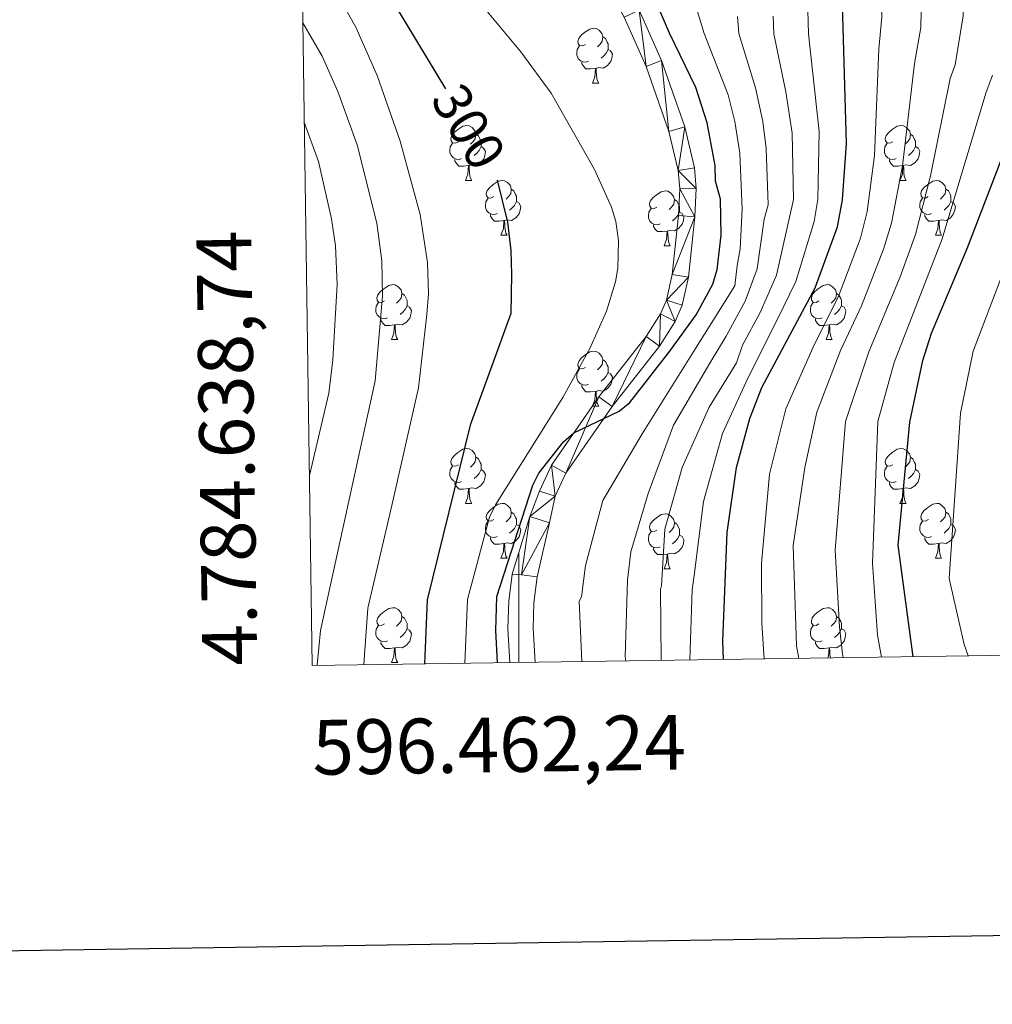
# Model space of a CAD drawing. Units: metres. Extents: x 595533 to 600030, y 4784232 to 4787266.
# Drawn here: x 596409 to 596586, y 4784577 to 4784757 of the extents above; entities that cross this region are included whole.
import ezdxf
from ezdxf.enums import TextEntityAlignment as Align

# ---------------------------------------------------------------- set-up
doc = ezdxf.new("R2010")
doc.units = ezdxf.units.M
doc.header["$MEASUREMENT"] = 0
doc.linetypes.add('DGN Style 3', pattern=[1147.6976, 819.784, -327.9136])
for name, color, linetype, lineweight in [('Nivel 11', 7, 'Continuous', 0), ('Nivel 21', 7, 'Continuous', 0), ('Nivel 36', 7, 'Continuous', 0), ('Nivel 4', 7, 'Continuous', 0), ('Nivel 41', 7, 'Continuous', 0), ('Nivel 5', 7, 'Continuous', 0), ('Nivel 54', 7, 'Continuous', 0), ('Nivel 61', 7, 'Continuous', 0), ('Nivel 63', 7, 'Continuous', 0)]:
    doc.layers.add(name, color=color, linetype=linetype, lineweight=lineweight)
doc.styles.add('Style-arial', font='arial.shx', dxfattribs={"bigfont": 'arialbig.shx'})
doc.styles.add('Style-Helvetica-Narrow-Oblique', font='txt')

msp = doc.modelspace()

# ---------------------------------------------------------------- linework, layer by layer
at = {"layer": 'Nivel 11', "color": 142, "linetype": 'DGN Style 3', "lineweight": 13}
msp.add_polyline3d([(596490.12, 4784639.15, 297.02), (596490.63, 4784650.8, 296.72), (596494.63, 4784665.82, 296.72), (596495.75, 4784668.05, 296.72), (596508.02, 4784687.64, 296.72), (596512.94, 4784696.61, 296.72), (596515.99, 4784703.43, 296.72), (596517.67, 4784708.82, 296.72), (596518.07, 4784711.31, 296.72), (596518.19, 4784716.32, 296.72), (596517.73, 4784719.83, 296.72), (596516.92, 4784722.45, 296.72), (596513.84, 4784729.32, 296.72), (596505.9, 4784743.25, 296.72), (596500.37, 4784750.79, 296.72), (596492.46, 4784760.38, 295.22)], dxfattribs=at)
at = {"layer": 'Nivel 21', "color": 250, "linetype": 'Continuous', "lineweight": 0}
for points in [[(596521.96, 4784758.43, 299.26), (596526.02, 4784749.22, 299.5), (596530.3, 4784737.12, 299.58), (596532.06, 4784729.61, 299.58), (596532.39, 4784725.81, 299.58), (596532.14, 4784720.68, 299.58), (596530.96, 4784709.63, 299.58), (596529.84, 4784704.52, 299.58), (596528.55, 4784701.53, 299.58), (596525.71, 4784697.07, 299.58), (596517.03, 4784686, 299.58), (596508.59, 4784673.84, 300.22), (596506.64, 4784669.62, 300.26), (596505.58, 4784664.77, 300.26), (596503.33, 4784654.93, 300.59)], [(596519.26, 4784757.11, 299.26), (596523.23, 4784748.11, 299.5), (596527.41, 4784736.28, 299.58), (596529.09, 4784729.14, 299.58), (596529.38, 4784725.75, 299.58), (596529.15, 4784720.91, 299.58), (596527.99, 4784710.11, 299.58), (596526.98, 4784705.45, 299.58), (596525.89, 4784702.94, 299.58), (596523.26, 4784698.8, 299.58), (596514.62, 4784687.79, 299.58), (596505.98, 4784675.33, 300.22), (596503.78, 4784670.58, 300.26), (596501.98, 4784665.91, 300.26), (596498.77, 4784655.42, 300.59)], [(596503.33, 4784654.93, 300.59), (596502.76, 4784650.14, 300.63), (596502.61, 4784645.54, 300.74), (596502.98, 4784639.34, 300.89)]]:
    msp.add_polyline3d(points, dxfattribs=at)
at = {"layer": 'Nivel 21', "color": 250, "linetype": 'DGN Style 3', "lineweight": 0}
msp.add_polyline3d([(596498.77, 4784655.42, 300.59), (596498.18, 4784650.48, 300.63), (596498.02, 4784645.48, 300.74), (596498.38, 4784639.27, 300.89)], dxfattribs=at)
at = {"layer": 'Nivel 36', "color": 92, "linetype": 'Continuous', "lineweight": 0}
for p, q in [((596513.45, 4784745.09), (596514.58, 4784745.09)), ((596490.26, 4784727.32), (596491.39, 4784727.32)), ((596569.59, 4784727.32), (596570.72, 4784727.32)), ((596496.74, 4784717.29), (596497.86, 4784717.29)), ((596576.06, 4784717.29), (596577.19, 4784717.29)), ((596526.51, 4784715.38), (596527.64, 4784715.38)), ((596476.76, 4784698.24), (596477.89, 4784698.24)), ((596556.09, 4784698.24), (596557.21, 4784698.24)), ((596513.45, 4784686.1), (596514.58, 4784686.1)), ((596490.27, 4784668.33), (596491.39, 4784668.33)), ((596569.59, 4784668.33), (596570.72, 4784668.33)), ((596496.74, 4784658.3), (596497.87, 4784658.3)), ((596576.07, 4784658.3), (596577.19, 4784658.3)), ((596526.51, 4784656.39), (596527.64, 4784656.39)), ((596476.76, 4784639.25), (596477.89, 4784639.25))]:
    msp.add_line(p, q, dxfattribs=at)
at = {"layer": 'Nivel 36', "color": 92, "linetype": 'Continuous', "lineweight": 0, "flags": 128}
for points in [[(596512.15, 4784752.15), (596511.62, 4784751.89), (596511.09, 4784751.94), (596510.83, 4784752.31), (596510.77, 4784752.74), (596510.93, 4784753.26), (596511.41, 4784753.85), (596512.05, 4784754.38), (596512.95, 4784754.97), (596513.69, 4784755.13), (596514.12, 4784755.07), (596514.65, 4784754.76), (596515.18, 4784754.17), (596515.34, 4784753.53), (596515.23, 4784752.68), (596514.8, 4784752.15), (596514.38, 4784751.73)], [(596515.34, 4784753.53), (596515.81, 4784753.22), (596516.13, 4784752.58), (596516.29, 4784752.26), (596516.29, 4784751.68), (596516.29, 4784751.25), (596515.92, 4784750.56), (596515.5, 4784750.08), (596515.02, 4784749.66)], [(596512.74, 4784749.07), (596512.31, 4784748.91), (596511.73, 4784748.97), (596511.25, 4784749.18), (596510.83, 4784749.61), (596510.61, 4784750.19), (596510.61, 4784750.61), (596510.67, 4784751.2), (596511.09, 4784751.89)], [(596516.29, 4784751.25), (596516.74, 4784751), (596517.09, 4784750.39), (596516.98, 4784749.66), (596516.77, 4784749.02), (596516.18, 4784748.28), (596515.39, 4784747.8), (596514.54, 4784747.91), (596514.11, 4784747.78)], [(596514, 4784747.78), (596513.11, 4784747.69), (596512.26, 4784747.69), (596511.84, 4784748.12), (596511.52, 4784748.6), (596511.52, 4784748.91)], [(596513.45, 4784745.09), (596513.89, 4784746.25), (596514, 4784747.78), (596514.11, 4784747.78), (596514.14, 4784747.19), (596514.18, 4784746.51), (596514.25, 4784745.89), (596514.36, 4784745.49), (596514.58, 4784745.09)], [(596488.96, 4784734.38), (596488.43, 4784734.12), (596487.9, 4784734.17), (596487.64, 4784734.54), (596487.58, 4784734.97), (596487.74, 4784735.49), (596488.22, 4784736.08), (596488.86, 4784736.61), (596489.76, 4784737.2), (596490.5, 4784737.36), (596490.93, 4784737.3), (596491.46, 4784736.99), (596491.99, 4784736.4), (596492.15, 4784735.76), (596492.04, 4784734.91), (596491.61, 4784734.38), (596491.19, 4784733.96)], [(596568.29, 4784734.38), (596567.76, 4784734.12), (596567.23, 4784734.17), (596566.96, 4784734.54), (596566.91, 4784734.97), (596567.07, 4784735.49), (596567.55, 4784736.08), (596568.18, 4784736.61), (596569.08, 4784737.2), (596569.83, 4784737.36), (596570.26, 4784737.3), (596570.78, 4784736.99), (596571.32, 4784736.4), (596571.48, 4784735.76), (596571.36, 4784734.91), (596570.94, 4784734.38), (596570.52, 4784733.96)], [(596492.15, 4784735.76), (596492.62, 4784735.45), (596492.94, 4784734.81), (596493.1, 4784734.49), (596493.1, 4784733.91), (596493.1, 4784733.48), (596492.73, 4784732.79), (596492.31, 4784732.31), (596491.83, 4784731.89)], [(596571.48, 4784735.76), (596571.95, 4784735.45), (596572.26, 4784734.81), (596572.42, 4784734.49), (596572.42, 4784733.91), (596572.42, 4784733.48), (596572.06, 4784732.79), (596571.64, 4784732.31), (596571.16, 4784731.89)], [(596489.55, 4784731.3), (596489.12, 4784731.14), (596488.54, 4784731.2), (596488.06, 4784731.41), (596487.64, 4784731.84), (596487.42, 4784732.42), (596487.42, 4784732.84), (596487.48, 4784733.43), (596487.9, 4784734.12)], [(596493.1, 4784733.48), (596493.55, 4784733.23), (596493.9, 4784732.62), (596493.79, 4784731.89), (596493.58, 4784731.25), (596492.99, 4784730.51), (596492.2, 4784730.03), (596491.35, 4784730.14), (596490.92, 4784730.01)], [(596568.88, 4784731.3), (596568.45, 4784731.14), (596567.86, 4784731.2), (596567.39, 4784731.41), (596566.96, 4784731.84), (596566.75, 4784732.42), (596566.75, 4784732.84), (596566.8, 4784733.43), (596567.23, 4784734.12)], [(596572.42, 4784733.48), (596572.88, 4784733.23), (596573.22, 4784732.62), (596573.12, 4784731.89), (596572.9, 4784731.25), (596572.32, 4784730.51), (596571.52, 4784730.03), (596570.68, 4784730.14), (596570.24, 4784730.01)], [(596490.81, 4784730.01), (596489.92, 4784729.92), (596489.07, 4784729.92), (596488.65, 4784730.35), (596488.33, 4784730.83), (596488.33, 4784731.14)], [(596490.26, 4784727.32), (596490.7, 4784728.48), (596490.81, 4784730.01), (596490.92, 4784730.01), (596490.95, 4784729.42), (596490.99, 4784728.74), (596491.06, 4784728.12), (596491.18, 4784727.72), (596491.39, 4784727.32)], [(596570.14, 4784730.01), (596569.24, 4784729.92), (596568.4, 4784729.92), (596567.98, 4784730.35), (596567.66, 4784730.83), (596567.66, 4784731.14)], [(596569.59, 4784727.32), (596570.02, 4784728.48), (596570.14, 4784730.01), (596570.24, 4784730.01), (596570.28, 4784729.42), (596570.32, 4784728.74), (596570.38, 4784728.12), (596570.5, 4784727.72), (596570.72, 4784727.32)], [(596495.44, 4784724.35), (596494.91, 4784724.08), (596494.38, 4784724.14), (596494.12, 4784724.51), (596494.06, 4784724.93), (596494.22, 4784725.45), (596494.7, 4784726.05), (596495.33, 4784726.58), (596496.23, 4784727.16), (596496.98, 4784727.32), (596497.4, 4784727.27), (596497.93, 4784726.95), (596498.46, 4784726.37), (596498.62, 4784725.73), (596498.51, 4784724.88), (596498.09, 4784724.35), (596497.67, 4784723.92)], [(596574.76, 4784724.35), (596574.24, 4784724.08), (596573.7, 4784724.14), (596573.44, 4784724.51), (596573.38, 4784724.94), (596573.54, 4784725.46), (596574.02, 4784726.05), (596574.66, 4784726.58), (596575.56, 4784727.16), (596576.3, 4784727.32), (596576.73, 4784727.27), (596577.26, 4784726.96), (596577.79, 4784726.37), (596577.95, 4784725.73), (596577.84, 4784724.88), (596577.42, 4784724.35), (596577, 4784723.92)], [(596498.62, 4784725.73), (596499.1, 4784725.41), (596499.41, 4784724.77), (596499.57, 4784724.45), (596499.57, 4784723.88), (596499.57, 4784723.45), (596499.2, 4784722.76), (596498.78, 4784722.28), (596498.3, 4784721.86)], [(596525.21, 4784722.44), (596524.68, 4784722.18), (596524.15, 4784722.24), (596523.89, 4784722.6), (596523.83, 4784723.03), (596523.99, 4784723.55), (596524.47, 4784724.14), (596525.11, 4784724.68), (596526.01, 4784725.26), (596526.75, 4784725.42), (596527.18, 4784725.36), (596527.71, 4784725.05), (596528.24, 4784724.46), (596528.4, 4784723.82), (596528.29, 4784722.98), (596527.86, 4784722.44), (596527.44, 4784722.02)], [(596577.95, 4784725.73), (596578.42, 4784725.42), (596578.74, 4784724.78), (596578.9, 4784724.46), (596578.9, 4784723.88), (596578.9, 4784723.45), (596578.53, 4784722.76), (596578.11, 4784722.28), (596577.63, 4784721.86)], [(596496.02, 4784721.27), (596495.6, 4784721.11), (596495.02, 4784721.17), (596494.54, 4784721.38), (596494.12, 4784721.8), (596493.9, 4784722.39), (596493.9, 4784722.81), (596493.96, 4784723.4), (596494.38, 4784724.08)], [(596499.57, 4784723.45), (596500.03, 4784723.2), (596500.37, 4784722.58), (596500.26, 4784721.86), (596500.05, 4784721.22), (596499.47, 4784720.48), (596498.68, 4784720), (596497.82, 4784720.1), (596497.4, 4784719.98)], [(596528.4, 4784723.82), (596528.87, 4784723.51), (596529.19, 4784722.87), (596529.35, 4784722.55), (596529.35, 4784721.97), (596529.35, 4784721.54), (596528.98, 4784720.86), (596528.56, 4784720.38), (596528.08, 4784719.96)], [(596575.35, 4784721.27), (596574.92, 4784721.11), (596574.34, 4784721.17), (596573.86, 4784721.38), (596573.44, 4784721.8), (596573.22, 4784722.39), (596573.22, 4784722.81), (596573.28, 4784723.4), (596573.7, 4784724.08)], [(596578.9, 4784723.45), (596579.36, 4784723.2), (596579.7, 4784722.58), (596579.59, 4784721.86), (596579.38, 4784721.22), (596578.8, 4784720.48), (596578, 4784720), (596577.15, 4784720.1), (596576.72, 4784719.98)], [(596497.28, 4784719.98), (596496.4, 4784719.89), (596495.55, 4784719.89), (596495.12, 4784720.32), (596494.8, 4784720.8), (596494.8, 4784721.11)], [(596525.8, 4784719.36), (596525.37, 4784719.2), (596524.79, 4784719.26), (596524.31, 4784719.48), (596523.89, 4784719.9), (596523.67, 4784720.48), (596523.67, 4784720.9), (596523.73, 4784721.49), (596524.15, 4784722.18)], [(596529.35, 4784721.54), (596529.8, 4784721.3), (596530.15, 4784720.68), (596530.04, 4784719.96), (596529.83, 4784719.32), (596529.24, 4784718.58), (596528.45, 4784718.1), (596527.6, 4784718.2), (596527.17, 4784718.07)], [(596576.61, 4784719.98), (596575.72, 4784719.89), (596574.88, 4784719.89), (596574.45, 4784720.32), (596574.13, 4784720.8), (596574.13, 4784721.11)], [(596496.74, 4784717.29), (596497.18, 4784718.45), (596497.28, 4784719.98), (596497.4, 4784719.98), (596497.43, 4784719.39), (596497.46, 4784718.7), (596497.54, 4784718.09), (596497.65, 4784717.69), (596497.86, 4784717.29)], [(596527.06, 4784718.07), (596526.17, 4784717.98), (596525.32, 4784717.98), (596524.9, 4784718.42), (596524.58, 4784718.89), (596524.58, 4784719.2)], [(596576.06, 4784717.29), (596576.5, 4784718.45), (596576.61, 4784719.98), (596576.72, 4784719.98), (596576.76, 4784719.39), (596576.79, 4784718.7), (596576.86, 4784718.09), (596576.98, 4784717.69), (596577.19, 4784717.29)], [(596526.51, 4784715.38), (596526.95, 4784716.54), (596527.06, 4784718.07), (596527.17, 4784718.07), (596527.2, 4784717.48), (596527.24, 4784716.8), (596527.31, 4784716.18), (596527.42, 4784715.78), (596527.64, 4784715.38)], [(596475.46, 4784705.3), (596474.93, 4784705.04), (596474.4, 4784705.09), (596474.14, 4784705.46), (596474.08, 4784705.89), (596474.24, 4784706.41), (596474.72, 4784707), (596475.36, 4784707.53), (596476.26, 4784708.12), (596477, 4784708.28), (596477.43, 4784708.22), (596477.96, 4784707.91), (596478.49, 4784707.32), (596478.65, 4784706.68), (596478.54, 4784705.83), (596478.11, 4784705.3), (596477.69, 4784704.88)], [(596554.79, 4784705.3), (596554.26, 4784705.04), (596553.73, 4784705.09), (596553.46, 4784705.46), (596553.41, 4784705.89), (596553.57, 4784706.41), (596554.05, 4784707), (596554.68, 4784707.53), (596555.58, 4784708.12), (596556.33, 4784708.28), (596556.75, 4784708.22), (596557.28, 4784707.91), (596557.81, 4784707.32), (596557.97, 4784706.68), (596557.86, 4784705.83), (596557.44, 4784705.3), (596557.02, 4784704.88)], [(596478.65, 4784706.68), (596479.12, 4784706.37), (596479.44, 4784705.73), (596479.6, 4784705.41), (596479.6, 4784704.83), (596479.6, 4784704.4), (596479.23, 4784703.71), (596478.81, 4784703.23), (596478.33, 4784702.81)], [(596557.97, 4784706.68), (596558.45, 4784706.37), (596558.76, 4784705.73), (596558.92, 4784705.41), (596558.92, 4784704.83), (596558.92, 4784704.4), (596558.55, 4784703.71), (596558.13, 4784703.23), (596557.65, 4784702.81)], [(596476.05, 4784702.22), (596475.62, 4784702.06), (596475.04, 4784702.12), (596474.56, 4784702.33), (596474.14, 4784702.76), (596473.92, 4784703.34), (596473.92, 4784703.76), (596473.98, 4784704.35), (596474.4, 4784705.04)], [(596555.37, 4784702.22), (596554.95, 4784702.06), (596554.36, 4784702.12), (596553.89, 4784702.33), (596553.46, 4784702.76), (596553.25, 4784703.34), (596553.25, 4784703.76), (596553.3, 4784704.35), (596553.73, 4784705.04)], [(596479.6, 4784704.4), (596480.05, 4784704.15), (596480.4, 4784703.54), (596480.29, 4784702.81), (596480.08, 4784702.17), (596479.49, 4784701.43), (596478.7, 4784700.95), (596477.85, 4784701.06), (596477.42, 4784700.93)], [(596558.92, 4784704.4), (596559.38, 4784704.15), (596559.72, 4784703.54), (596559.61, 4784702.81), (596559.4, 4784702.17), (596558.82, 4784701.43), (596558.02, 4784700.95), (596557.17, 4784701.06), (596556.74, 4784700.93)], [(596477.31, 4784700.93), (596476.42, 4784700.84), (596475.57, 4784700.84), (596475.15, 4784701.27), (596474.83, 4784701.75), (596474.83, 4784702.06)], [(596476.76, 4784698.24), (596477.2, 4784699.4), (596477.31, 4784700.93), (596477.42, 4784700.93), (596477.45, 4784700.34), (596477.49, 4784699.66), (596477.56, 4784699.04), (596477.67, 4784698.64), (596477.89, 4784698.24)], [(596556.63, 4784700.93), (596555.74, 4784700.84), (596554.9, 4784700.84), (596554.47, 4784701.27), (596554.15, 4784701.75), (596554.15, 4784702.06)], [(596556.09, 4784698.24), (596556.52, 4784699.4), (596556.63, 4784700.93), (596556.74, 4784700.93), (596556.78, 4784700.34), (596556.81, 4784699.66), (596556.88, 4784699.04), (596557, 4784698.64), (596557.21, 4784698.24)], [(596512.15, 4784693.16), (596511.62, 4784692.9), (596511.09, 4784692.95), (596510.83, 4784693.32), (596510.77, 4784693.75), (596510.93, 4784694.27), (596511.41, 4784694.86), (596512.05, 4784695.39), (596512.95, 4784695.98), (596513.69, 4784696.14), (596514.12, 4784696.08), (596514.65, 4784695.77), (596515.18, 4784695.18), (596515.34, 4784694.54), (596515.23, 4784693.69), (596514.8, 4784693.16), (596514.38, 4784692.74)], [(596515.34, 4784694.54), (596515.81, 4784694.23), (596516.13, 4784693.59), (596516.29, 4784693.27), (596516.29, 4784692.69), (596516.29, 4784692.26), (596515.92, 4784691.57), (596515.5, 4784691.09), (596515.02, 4784690.67)], [(596512.74, 4784690.08), (596512.31, 4784689.92), (596511.73, 4784689.98), (596511.25, 4784690.19), (596510.83, 4784690.62), (596510.61, 4784691.2), (596510.61, 4784691.62), (596510.67, 4784692.21), (596511.09, 4784692.9)], [(596516.29, 4784692.26), (596516.74, 4784692.01), (596517.09, 4784691.4), (596516.98, 4784690.67), (596516.77, 4784690.03), (596516.18, 4784689.29), (596515.39, 4784688.81), (596514.54, 4784688.92), (596514.11, 4784688.79)], [(596514, 4784688.79), (596513.11, 4784688.7), (596512.26, 4784688.7), (596511.84, 4784689.13), (596511.52, 4784689.61), (596511.52, 4784689.92)], [(596513.45, 4784686.1), (596513.89, 4784687.26), (596514, 4784688.79), (596514.11, 4784688.79), (596514.14, 4784688.2), (596514.18, 4784687.52), (596514.25, 4784686.9), (596514.36, 4784686.5), (596514.58, 4784686.1)], [(596488.97, 4784675.39), (596488.44, 4784675.13), (596487.91, 4784675.18), (596487.64, 4784675.55), (596487.59, 4784675.98), (596487.75, 4784676.5), (596488.23, 4784677.09), (596488.86, 4784677.62), (596489.76, 4784678.21), (596490.51, 4784678.37), (596490.93, 4784678.31), (596491.46, 4784678), (596491.99, 4784677.41), (596492.15, 4784676.77), (596492.04, 4784675.92), (596491.62, 4784675.39), (596491.2, 4784674.97)], [(596568.29, 4784675.39), (596567.76, 4784675.13), (596567.23, 4784675.18), (596566.97, 4784675.55), (596566.91, 4784675.98), (596567.07, 4784676.5), (596567.55, 4784677.09), (596568.19, 4784677.62), (596569.09, 4784678.21), (596569.83, 4784678.37), (596570.26, 4784678.31), (596570.79, 4784678), (596571.32, 4784677.41), (596571.48, 4784676.77), (596571.37, 4784675.92), (596570.94, 4784675.39), (596570.52, 4784674.97)], [(596492.15, 4784676.77), (596492.63, 4784676.46), (596492.94, 4784675.82), (596493.1, 4784675.5), (596493.1, 4784674.92), (596493.1, 4784674.49), (596492.73, 4784673.8), (596492.31, 4784673.32), (596491.83, 4784672.9)], [(596571.48, 4784676.77), (596571.95, 4784676.46), (596572.27, 4784675.82), (596572.43, 4784675.5), (596572.43, 4784674.92), (596572.43, 4784674.49), (596572.06, 4784673.8), (596571.64, 4784673.32), (596571.16, 4784672.9)], [(596489.55, 4784672.31), (596489.13, 4784672.15), (596488.54, 4784672.21), (596488.07, 4784672.42), (596487.64, 4784672.85), (596487.43, 4784673.43), (596487.43, 4784673.85), (596487.48, 4784674.44), (596487.91, 4784675.13)], [(596493.1, 4784674.49), (596493.56, 4784674.24), (596493.9, 4784673.63), (596493.79, 4784672.9), (596493.58, 4784672.26), (596493, 4784671.52), (596492.2, 4784671.04), (596491.35, 4784671.15), (596490.92, 4784671.02)], [(596568.88, 4784672.31), (596568.45, 4784672.15), (596567.87, 4784672.21), (596567.39, 4784672.42), (596566.97, 4784672.85), (596566.75, 4784673.43), (596566.75, 4784673.85), (596566.81, 4784674.44), (596567.23, 4784675.13)], [(596572.43, 4784674.49), (596572.88, 4784674.24), (596573.23, 4784673.63), (596573.12, 4784672.9), (596572.91, 4784672.26), (596572.32, 4784671.52), (596571.53, 4784671.04), (596570.68, 4784671.15), (596570.25, 4784671.02)], [(596490.81, 4784671.02), (596489.92, 4784670.93), (596489.08, 4784670.93), (596488.65, 4784671.36), (596488.33, 4784671.84), (596488.33, 4784672.15)], [(596570.14, 4784671.02), (596569.25, 4784670.93), (596568.4, 4784670.93), (596567.98, 4784671.36), (596567.66, 4784671.84), (596567.66, 4784672.15)], [(596490.27, 4784668.33), (596490.7, 4784669.49), (596490.81, 4784671.02), (596490.92, 4784671.02), (596490.96, 4784670.43), (596490.99, 4784669.75), (596491.06, 4784669.13), (596491.18, 4784668.73), (596491.39, 4784668.33)], [(596569.59, 4784668.33), (596570.03, 4784669.49), (596570.14, 4784671.02), (596570.25, 4784671.02), (596570.28, 4784670.43), (596570.32, 4784669.75), (596570.39, 4784669.13), (596570.5, 4784668.73), (596570.72, 4784668.33)], [(596495.44, 4784665.36), (596494.91, 4784665.09), (596494.38, 4784665.15), (596494.12, 4784665.52), (596494.06, 4784665.94), (596494.22, 4784666.46), (596494.7, 4784667.06), (596495.34, 4784667.59), (596496.24, 4784668.17), (596496.98, 4784668.33), (596497.41, 4784668.28), (596497.94, 4784667.96), (596498.47, 4784667.38), (596498.63, 4784666.74), (596498.52, 4784665.89), (596498.09, 4784665.36), (596497.67, 4784664.93)], [(596498.63, 4784666.74), (596499.1, 4784666.42), (596499.42, 4784665.78), (596499.58, 4784665.46), (596499.58, 4784664.88), (596499.58, 4784664.46), (596499.21, 4784663.77), (596498.79, 4784663.29), (596498.31, 4784662.87)], [(596574.77, 4784665.36), (596574.24, 4784665.09), (596573.71, 4784665.15), (596573.44, 4784665.52), (596573.39, 4784665.94), (596573.55, 4784666.46), (596574.03, 4784667.06), (596574.66, 4784667.59), (596575.56, 4784668.17), (596576.31, 4784668.33), (596576.73, 4784668.28), (596577.26, 4784667.96), (596577.79, 4784667.38), (596577.95, 4784666.74), (596577.84, 4784665.89), (596577.42, 4784665.36), (596577, 4784664.93)], [(596577.95, 4784666.74), (596578.43, 4784666.42), (596578.74, 4784665.78), (596578.9, 4784665.46), (596578.9, 4784664.88), (596578.9, 4784664.46), (596578.53, 4784663.77), (596578.11, 4784663.29), (596577.63, 4784662.87)], [(596496.03, 4784662.28), (596495.6, 4784662.12), (596495.02, 4784662.18), (596494.54, 4784662.39), (596494.12, 4784662.81), (596493.9, 4784663.4), (596493.9, 4784663.82), (596493.96, 4784664.4), (596494.38, 4784665.09)], [(596525.21, 4784663.45), (596524.68, 4784663.19), (596524.15, 4784663.24), (596523.89, 4784663.61), (596523.83, 4784664.04), (596523.99, 4784664.56), (596524.47, 4784665.15), (596525.11, 4784665.68), (596526.01, 4784666.27), (596526.75, 4784666.43), (596527.18, 4784666.37), (596527.71, 4784666.06), (596528.24, 4784665.47), (596528.4, 4784664.83), (596528.29, 4784663.98), (596527.86, 4784663.45), (596527.44, 4784663.03)], [(596575.35, 4784662.28), (596574.93, 4784662.12), (596574.34, 4784662.18), (596573.87, 4784662.39), (596573.44, 4784662.81), (596573.23, 4784663.4), (596573.23, 4784663.82), (596573.28, 4784664.4), (596573.71, 4784665.09)], [(596499.58, 4784664.46), (596500.03, 4784664.21), (596500.38, 4784663.59), (596500.27, 4784662.87), (596500.06, 4784662.23), (596499.47, 4784661.49), (596498.68, 4784661.01), (596497.83, 4784661.11), (596497.4, 4784660.98)], [(596525.8, 4784660.37), (596525.37, 4784660.21), (596524.79, 4784660.27), (596524.31, 4784660.48), (596523.89, 4784660.91), (596523.67, 4784661.49), (596523.67, 4784661.91), (596523.73, 4784662.5), (596524.15, 4784663.19)], [(596528.4, 4784664.83), (596528.87, 4784664.52), (596529.19, 4784663.88), (596529.35, 4784663.56), (596529.35, 4784662.98), (596529.35, 4784662.55), (596528.98, 4784661.86), (596528.56, 4784661.38), (596528.08, 4784660.96)], [(596578.9, 4784664.46), (596579.36, 4784664.21), (596579.7, 4784663.59), (596579.59, 4784662.87), (596579.38, 4784662.23), (596578.8, 4784661.49), (596578, 4784661.01), (596577.15, 4784661.11), (596576.72, 4784660.98)], [(596497.29, 4784660.98), (596496.4, 4784660.9), (596495.55, 4784660.9), (596495.13, 4784661.33), (596494.81, 4784661.8), (596494.81, 4784662.12)], [(596529.35, 4784662.55), (596529.8, 4784662.3), (596530.15, 4784661.69), (596530.04, 4784660.96), (596529.83, 4784660.32), (596529.24, 4784659.58), (596528.45, 4784659.1), (596527.6, 4784659.21), (596527.17, 4784659.08)], [(596576.61, 4784660.98), (596575.72, 4784660.9), (596574.88, 4784660.9), (596574.45, 4784661.33), (596574.13, 4784661.8), (596574.13, 4784662.12)], [(596496.74, 4784658.3), (596497.18, 4784659.46), (596497.29, 4784660.98), (596497.4, 4784660.98), (596497.43, 4784660.4), (596497.47, 4784659.71), (596497.54, 4784659.1), (596497.65, 4784658.7), (596497.87, 4784658.3)], [(596527.06, 4784659.08), (596526.17, 4784658.99), (596525.32, 4784658.99), (596524.9, 4784659.42), (596524.58, 4784659.9), (596524.58, 4784660.21)], [(596576.07, 4784658.3), (596576.5, 4784659.46), (596576.61, 4784660.98), (596576.72, 4784660.98), (596576.76, 4784660.4), (596576.79, 4784659.71), (596576.86, 4784659.1), (596576.98, 4784658.7), (596577.19, 4784658.3)], [(596526.51, 4784656.39), (596526.95, 4784657.55), (596527.06, 4784659.08), (596527.17, 4784659.08), (596527.2, 4784658.49), (596527.24, 4784657.81), (596527.31, 4784657.19), (596527.42, 4784656.79), (596527.64, 4784656.39)], [(596475.46, 4784646.31), (596474.93, 4784646.04), (596474.4, 4784646.1), (596474.14, 4784646.47), (596474.08, 4784646.9), (596474.24, 4784647.42), (596474.72, 4784648.01), (596475.36, 4784648.54), (596476.26, 4784649.12), (596477, 4784649.28), (596477.43, 4784649.23), (596477.96, 4784648.92), (596478.49, 4784648.33), (596478.65, 4784647.69), (596478.54, 4784646.84), (596478.11, 4784646.31), (596477.69, 4784645.88)], [(596554.79, 4784646.31), (596554.26, 4784646.04), (596553.73, 4784646.1), (596553.46, 4784646.47), (596553.41, 4784646.9), (596553.57, 4784647.42), (596554.05, 4784648.01), (596554.68, 4784648.54), (596555.58, 4784649.12), (596556.33, 4784649.28), (596556.75, 4784649.23), (596557.28, 4784648.92), (596557.81, 4784648.33), (596557.97, 4784647.69), (596557.86, 4784646.84), (596557.44, 4784646.31), (596557.02, 4784645.88)], [(596478.65, 4784647.69), (596479.12, 4784647.38), (596479.44, 4784646.74), (596479.6, 4784646.42), (596479.6, 4784645.84), (596479.6, 4784645.41), (596479.23, 4784644.72), (596478.81, 4784644.24), (596478.33, 4784643.82)], [(596557.97, 4784647.69), (596558.45, 4784647.38), (596558.76, 4784646.74), (596558.92, 4784646.42), (596558.92, 4784645.84), (596558.92, 4784645.41), (596558.55, 4784644.72), (596558.13, 4784644.24), (596557.65, 4784643.82)], [(596476.05, 4784643.23), (596475.62, 4784643.07), (596475.04, 4784643.13), (596474.56, 4784643.34), (596474.14, 4784643.76), (596473.92, 4784644.35), (596473.92, 4784644.77), (596473.98, 4784645.36), (596474.4, 4784646.04)], [(596479.6, 4784645.41), (596480.05, 4784645.16), (596480.4, 4784644.54), (596480.29, 4784643.82), (596480.08, 4784643.18), (596479.49, 4784642.44), (596478.7, 4784641.96), (596477.85, 4784642.06), (596477.42, 4784641.94)], [(596555.37, 4784643.23), (596554.95, 4784643.07), (596554.36, 4784643.13), (596553.89, 4784643.34), (596553.46, 4784643.77), (596553.25, 4784644.35), (596553.25, 4784644.77), (596553.3, 4784645.36), (596553.73, 4784646.04)], [(596558.92, 4784645.41), (596559.38, 4784645.16), (596559.72, 4784644.55), (596559.61, 4784643.82), (596559.4, 4784643.18), (596558.82, 4784642.44), (596558.02, 4784641.96), (596557.17, 4784642.07), (596556.74, 4784641.94)], [(596477.31, 4784641.94), (596476.42, 4784641.85), (596475.57, 4784641.85), (596475.15, 4784642.28), (596474.83, 4784642.76), (596474.83, 4784643.07)], [(596476.76, 4784639.25), (596477.2, 4784640.41), (596477.31, 4784641.94), (596477.42, 4784641.94), (596477.45, 4784641.35), (596477.49, 4784640.66), (596477.56, 4784640.05), (596477.67, 4784639.65), (596477.89, 4784639.25)], [(596556.63, 4784641.94), (596555.74, 4784641.85), (596554.9, 4784641.85), (596554.47, 4784642.28), (596554.15, 4784642.76), (596554.15, 4784643.07)], [(596556.41, 4784640.11), (596556.52, 4784640.41), (596556.63, 4784641.94), (596556.74, 4784641.94), (596556.78, 4784641.35), (596556.81, 4784640.67), (596556.88, 4784640.11)]]:
    msp.add_lwpolyline(points, dxfattribs=at)
at = {"layer": 'Nivel 4', "color": 36, "linetype": 'Continuous', "lineweight": 30, "flags": 128}
for points, elevation in [([(596537.39, 4784639.83), (596537.27, 4784643.19), (596538.02, 4784663), (596539.73, 4784674.9), (596542.17, 4784683.85), (596544.35, 4784689.5), (596554.1, 4784707.7), (596558.2, 4784718.81), (596559.08, 4784723.77), (596559.8, 4784734.05), (596559.09, 4784759.42), (596549.15, 4784801.08), (596545.79, 4784817.72), (596545.31, 4784822.71), (596546.18, 4784829.6), (596550.46, 4784838.65), (596555, 4784842.88), (596560.95, 4784847.39), (596581.11, 4784857.76), (596592.34, 4784862)], 325), ([(596460.16, 4784785.18), (596465.1, 4784777.37), (596474.42, 4784764.24), (596486.64, 4784744.07)], 300), ([(596496.08, 4784639.24), (596495.83, 4784645.14), (596496, 4784651.32), (596502.56, 4784671.65), (596503.67, 4784673.86), (596508.15, 4784679.6), (596510.05, 4784681.23), (596518.32, 4784685.18), (596520.28, 4784686.74), (596527.55, 4784696.1), (596532.35, 4784702.79), (596535.41, 4784708.38), (596536.2, 4784711.04), (596536.95, 4784717.31), (596536.82, 4784723.9), (596535.92, 4784727.18), (596535.86, 4784730.06), (596534.36, 4784737.83), (596532.29, 4784744.3), (596527.5, 4784754.18), (596524.02, 4784762.34)], 300), ([(596572, 4784640.33), (596569.26, 4784660.71), (596571.4, 4784683.17), (596573.79, 4784694.42), (596575.32, 4784699.4), (596581.84, 4784714.89), (596593.32, 4784744.64)], 350), ([(596496.07, 4784727.35), (596497.92, 4784719.72), (596498.53, 4784714.5), (596498.69, 4784710.12), (596498.52, 4784702.98), (596494.81, 4784692.8), (596491.11, 4784682.61), (596483.25, 4784650.71), (596482.76, 4784639.04)], 300)]:
    msp.add_lwpolyline(points, dxfattribs=dict(at, elevation=elevation))
at = {"layer": 'Nivel 5', "color": 36, "linetype": 'Continuous', "lineweight": 0, "flags": 128}
for points, elevation in [([(596531.25, 4784639.74), (596531.64, 4784652.56), (596532, 4784655.15), (596533.71, 4784668.66), (596537.16, 4784681.07), (596541.81, 4784691.21), (596547.29, 4784702.09), (596550.58, 4784708.86), (596553.92, 4784719.83), (596554.62, 4784723.8), (596554.84, 4784736.24), (596552.89, 4784754.07), (596552.77, 4784758.37), (596540.43, 4784801.87), (596536.31, 4784819.4), (596536.03, 4784821.88), (596536.87, 4784830.37), (596537.94, 4784832.63), (596542.79, 4784839.74), (596551.33, 4784846.56), (596557.72, 4784850.9), (596579.18, 4784861.27), (596593.24, 4784866.75)], 320), ([(596544.79, 4784639.94), (596544.34, 4784646.4), (596544.32, 4784657.32), (596545.79, 4784673.67), (596548.73, 4784685.58), (596553.9, 4784697.3), (596558.33, 4784705.99), (596562.4, 4784716.77), (596563.58, 4784721.63), (596564.92, 4784731.87), (596565.74, 4784751.34), (596566.26, 4784757.15), (596566.16, 4784760.42), (596564.7, 4784769.31), (596557.54, 4784805.71), (596555.85, 4784815.55), (596555.47, 4784820.2), (596557.94, 4784831.84), (596566.89, 4784843.25), (596570.11, 4784846.3), (596572.18, 4784847.66), (596584.22, 4784851.62), (596593.97, 4784855.79)], 330), ([(596551.1, 4784640.03), (596550.69, 4784642.3), (596550.07, 4784660.62), (596552.24, 4784674.91), (596554.4, 4784684.98), (596558.73, 4784696.23), (596562.59, 4784704.38), (596566.6, 4784714.73), (596568.04, 4784719.52), (596570.04, 4784729.99), (596572.24, 4784748.64), (596573.37, 4784755.24), (596573.54, 4784761.18), (596572.9, 4784765.09), (596572.62, 4784769.48), (596566.92, 4784805.44), (596565.64, 4784815.34), (596565.45, 4784819.65), (596567.57, 4784834.81), (596568.52, 4784837.12), (596570.29, 4784839.09), (596574.58, 4784842.34), (596588.24, 4784845.95)], 335), ([(596559.23, 4784640.15), (596559.1, 4784640.83), (596558.53, 4784645.79), (596557.78, 4784659.77), (596559.66, 4784683.26), (596563.9, 4784695.98), (596569.62, 4784709.68), (596572.45, 4784717.41), (596575.18, 4784728.15), (596578.74, 4784745.94), (596579.68, 4784748.4), (596581.1, 4784757.4), (596580.84, 4784767.17), (596576.12, 4784807.65), (596575.42, 4784819.1), (596573.71, 4784827.11), (596574.58, 4784829.51), (596576.11, 4784831.66), (596577.73, 4784833.45), (596579.73, 4784834.9), (596592.26, 4784840.27)], 340), ([(596460.37, 4784770.76), (596467.47, 4784760.29), (596470.27, 4784755.32), (596474.16, 4784746.45), (596478.33, 4784734.47), (596481.98, 4784721.12), (596483.32, 4784712.33), (596483.49, 4784706.63), (596483.22, 4784702.81), (596481.7, 4784689.45), (596476.84, 4784667.93), (596472.41, 4784649.2), (596471.7, 4784638.88)], 305), ([(596511.52, 4784639.46), (596511.04, 4784650.45), (596511.44, 4784651.25), (596512.17, 4784657), (596515.35, 4784668.83), (596522.54, 4784681.03), (596531.95, 4784696.16), (596539.43, 4784708.08), (596539.89, 4784711.79), (596540.44, 4784714.82), (596540.8, 4784722.07), (596540.34, 4784732.28), (596539.42, 4784738.07), (596538.19, 4784742.92), (596533.85, 4784754.15), (596531.95, 4784760.39)], 305), ([(596519.52, 4784639.58), (596519.44, 4784640.29), (596519.83, 4784654.29), (596520.43, 4784659.48), (596523.64, 4784670.16), (596528.24, 4784682.59), (596534.87, 4784693.92), (596537.87, 4784698.86), (596541.35, 4784705.24), (596543.54, 4784711.19), (596544.77, 4784720.23), (596545.54, 4784722.85), (596545.15, 4784733.13), (596544.52, 4784738.09), (596543.18, 4784744.2), (596540.19, 4784754.12), (596539.9, 4784757.24)], 310), ([(596526.01, 4784639.67), (596525.84, 4784652.68), (596526.02, 4784653.29), (596526.65, 4784663.63), (596529.84, 4784674.89), (596534.76, 4784685.89), (596539.74, 4784694.03), (596540.82, 4784697.21), (596544.07, 4784703.17), (596547.06, 4784710.02), (596550.17, 4784723.82), (596549.88, 4784735.93), (596548.75, 4784743.5), (596546.54, 4784754.1), (596546.45, 4784757.32)], 315), ([(596460.58, 4784756.11), (596464.1, 4784749.98), (596466.94, 4784743.58), (596470.48, 4784733.82), (596474.07, 4784719.48), (596474.98, 4784712.6), (596475.1, 4784706.2), (596473.79, 4784690.74), (596463.81, 4784645.12), (596463.18, 4784638.76)], 310), ([(596566.23, 4784640.25), (596565.46, 4784644.29), (596564.56, 4784657.39), (596565.56, 4784683.3), (596568.5, 4784694.06), (596577.29, 4784716.66), (596585.24, 4784743.24), (596586.5, 4784746.52)], 345), ([(596582.03, 4784640.48), (596581.31, 4784642.53), (596578.58, 4784654.6), (596580.63, 4784684.81), (596582.96, 4784696.14), (596600.27, 4784741.65)], 355), ([(596460.84, 4784737.76), (596463.45, 4784730.8), (596465.77, 4784720.32), (596466.54, 4784715.38), (596466.83, 4784708.28), (596466.03, 4784694.54), (596465.33, 4784688.46), (596461.75, 4784673.44)], 315)]:
    msp.add_lwpolyline(points, dxfattribs=dict(at, elevation=elevation))
at = {"layer": 'Nivel 61', "color": 250, "linetype": 'Continuous', "lineweight": 0}
msp.add_3dface([(596462.24, 4784638.75), (596429.33, 4786952.34), (599812.98, 4787001.16), (599847.09, 4784687.58)], dxfattribs=at)
at = {"layer": 'Nivel 63', "color": 7, "linetype": 'Continuous', "lineweight": 0}
msp.add_line((596500, 4784639.29), (596500, 4784659.29), dxfattribs=at)
at = {"layer": 'Nivel 63', "color": 7, "linetype": 'Continuous', "lineweight": 30, "flags": 128}
msp.add_lwpolyline([(596341.04, 4787000.88), (596377.96, 4784586.22), (599932.58, 4784640.5), (599895.65, 4787052.15), (596341.04, 4787000.88)], dxfattribs=at)
at = {"layer": 'Nivel 63', "color": 7, "linetype": 'Continuous', "lineweight": 0}
msp.add_3dface([(595575.51, 4784232.11), (595532.63, 4787201.75), (599987.12, 4787266), (600030.08, 4784296.38)], dxfattribs=at)

# ---------------------------------------------------------------- texts
at = {"layer": 'Nivel 41', "color": 27, "linetype": 'Continuous', "lineweight": 0, "style": 'Style-Helvetica-Narrow-Oblique'}
msp.add_text('300', height=7, rotation=301.2116, dxfattribs=at).set_placement((596490.84, 4784737.13, 300), align=Align.MIDDLE_CENTER)
at = {"layer": 'Nivel 63', "color": 7, "linetype": 'Continuous', "lineweight": 0, "style": 'Style-arial'}
msp.add_text('4.784.638,74', height=10, rotation=90.815, dxfattribs=at).set_placement((596452.24, 4784638.75))
msp.add_text('596.462,24', height=10, rotation=0.8265, dxfattribs=at).set_placement((596462.25, 4784628.75), align=Align.TOP_LEFT)

# ---------------------------------------------------------------- meshes
at = {"layer": 'Nivel 54', "color": 7, "linetype": 'Continuous', "lineweight": 0}
mesh = msp.add_polyface(dxfattribs=at)
corners = [(596483.92, 4784806.06, 295.81), (596486.51, 4784807.58, 295.81), (596490.36, 4784796.12, 296.23), (596492.82, 4784797.84, 296.23), (596494.99, 4784790.05, 296.65), (596497.33, 4784791.92, 296.65), (596509.35, 4784772.93, 298.42), (596511.74, 4784774.75, 298.42), (596515.76, 4784763.58, 299.01), (596518.33, 4784765.14, 299.01), (596521.96, 4784758.43, 299.26), (596519.26, 4784757.11, 299.26), (596523.23, 4784748.11, 299.5), (596526.02, 4784749.22, 299.5), (596527.41, 4784736.28, 299.58), (596530.3, 4784737.12, 299.58), (596529.09, 4784729.14, 299.58), (596532.06, 4784729.61, 299.58), (596532.39, 4784725.81, 299.58), (596529.38, 4784725.75, 299.58), (596532.14, 4784720.68, 299.58), (596529.15, 4784720.91, 299.58), (596527.99, 4784710.11, 299.58), (596530.96, 4784709.63, 299.58), (596526.98, 4784705.45, 299.58), (596529.84, 4784704.52, 299.58), (596528.55, 4784701.53, 299.58), (596525.89, 4784702.94, 299.58), (596525.71, 4784697.07, 299.58), (596523.26, 4784698.8, 299.58), (596517.03, 4784686, 299.58), (596514.62, 4784687.79, 299.58), (596508.59, 4784673.84, 300.22), (596505.98, 4784675.33, 300.22), (596506.64, 4784669.62, 300.26), (596503.78, 4784670.58, 300.26), (596501.98, 4784665.91, 300.26), (596505.58, 4784664.77, 300.26), (596500.49, 4784655.26, 300.58), (596498.77, 4784655.42, 300.59), (596503.33, 4784654.93, 300.59)]
mesh.append_faces([[corners[k] for k in face] for face in [(36, 38, 39), (38, 37, 40)]], dxfattribs={"vtx0": -1, "color": 7})
mesh.append_faces([[corners[k] for k in face] for face in [(0, 1, 2), (2, 3, 4), (4, 5, 6), (6, 7, 8), (8, 10, 11), (11, 10, 12), (12, 13, 14), (14, 15, 16), (16, 18, 19), (19, 20, 21), (21, 20, 22), (22, 23, 24), (24, 26, 27), (27, 28, 29), (29, 30, 31), (31, 32, 33), (33, 34, 35), (35, 34, 36)]], dxfattribs={"vtx0": -1, "vtx1": -1, "color": 7})
mesh.append_faces([[corners[k] for k in face] for face in [(36, 37, 38)]], dxfattribs={"vtx0": -1, "vtx1": -1, "vtx2": -1, "color": 7})
mesh.append_faces([[corners[k] for k in face] for face in [(2, 1, 3), (4, 3, 5), (6, 5, 7), (8, 7, 9), (8, 9, 10), (12, 10, 13), (14, 13, 15), (16, 15, 17), (16, 17, 18), (19, 18, 20), (22, 20, 23), (24, 23, 25), (24, 25, 26), (27, 26, 28), (29, 28, 30), (31, 30, 32), (33, 32, 34), (36, 34, 37)]], dxfattribs={"vtx0": -1, "vtx2": -1, "color": 7})

doc.saveas('drawing.dxf')
